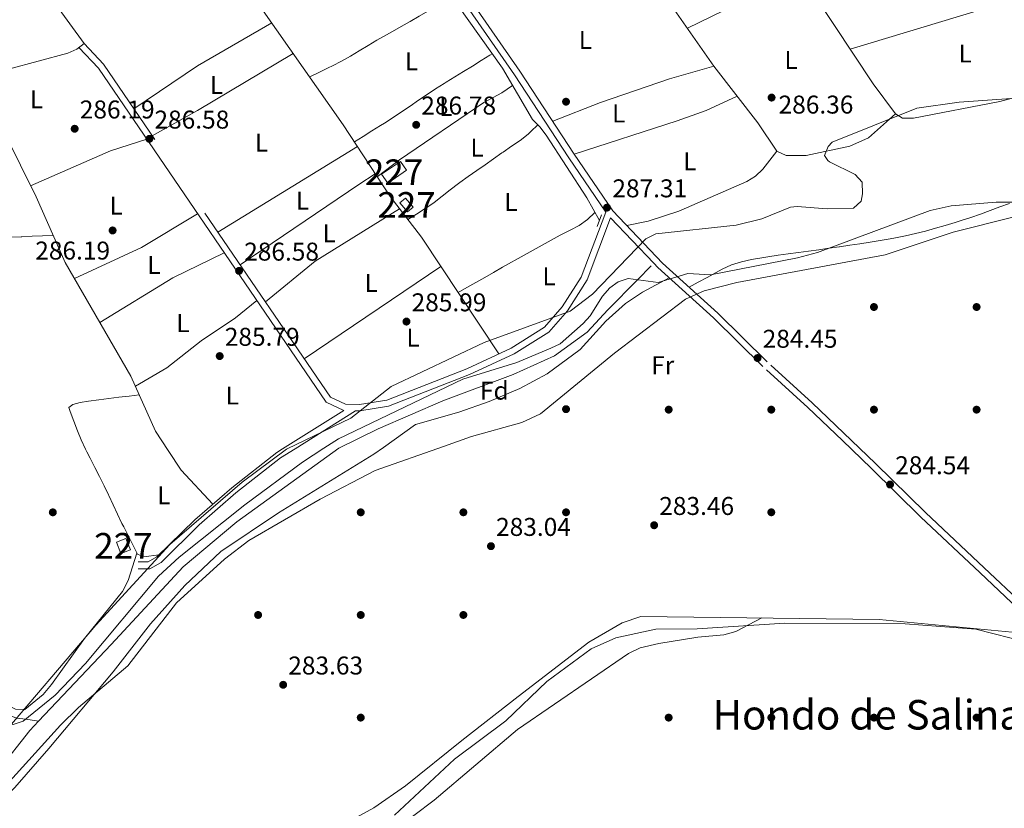
# Model space of a CAD drawing. Units: metres. Extents: x 601263 to 608200, y 4682876 to 4687630.
# Drawn here: x 602740 to 603123, y 4685096 to 4685403 of the extents above; entities that cross this region are included whole.
import ezdxf
from ezdxf.enums import TextEntityAlignment as Align

# ---------------------------------------------------------------- set-up
doc = ezdxf.new("R2010")
doc.units = ezdxf.units.M
doc.header["$MEASUREMENT"] = 0
doc.linetypes.add('DGN Style 2', pattern=[86.79860000000002, 52.07916, -34.71944000000001])
doc.linetypes.add('DGN Style 3', pattern=[121.51804000000001, 86.79860000000001, -34.71944000000001])
for name, color, linetype, lineweight in [('Nivel 13', 7, 'Continuous', 0), ('Nivel 15', 7, 'Continuous', 0), ('Nivel 17', 7, 'Continuous', 0), ('Nivel 21', 7, 'Continuous', 0), ('Nivel 35', 7, 'Continuous', 0), ('Nivel 36', 7, 'Continuous', 0), ('Nivel 37', 7, 'Continuous', 0), ('Nivel 41', 7, 'Continuous', 0), ('Nivel 45', 7, 'Continuous', 0), ('Nivel 48', 7, 'Continuous', 0), ('Nivel 5', 7, 'Continuous', 0), ('Nivel 52', 7, 'Continuous', 0), ('Nivel 57', 7, 'Continuous', 0), ('Nivel 7', 7, 'Continuous', 0)]:
    doc.layers.add(name, color=color, linetype=linetype, lineweight=lineweight)
doc.styles.add('Style-Arial', font='txt')
doc.styles.add('Style-Arial Narrow', font='txt')
doc.styles.add('Style-Times New Roman', font='txt')

# ---------------------------------------------------------------- blocks, each defined once
blk = doc.blocks.new('5PATER_1')
at = {"layer": 'Nivel 7', "linetype": 'Continuous', "lineweight": 0}
h = blk.add_hatch(color=51, dxfattribs=at)
edge = h.paths.add_edge_path()
edge.add_ellipse((-0.002078115940093994, -0.004258830100297928), major_axis=(-1.095731442372465, -1.110710699892244), ratio=0.9994222409660318, start_angle=0, end_angle=360)
blk = doc.blocks.new('5PERFI_1')
at = {"layer": 'Nivel 17', "linetype": 'Continuous', "lineweight": 0}
h = blk.add_hatch(color=7, dxfattribs=at)
edge = h.paths.add_edge_path()
edge.add_arc((0.005043391138315201, -2.677366137504578e-05), 1.559999999766158, 315.0000000018422, 675.0000000018422)

msp = doc.modelspace()

# ---------------------------------------------------------------- linework, layer by layer
at = {"layer": 'Nivel 13', "color": 4, "linetype": 'Continuous', "lineweight": 0, "elevation": 283, "flags": 128}
msp.add_lwpolyline([(602747.120000001, 4685129.57), (602775.3999999985, 4685159.510000002), (602803.3900000006, 4685189.739999998), (602824.3000000007, 4685207.289999999), (602864.1000000015, 4685236)], dxfattribs=at)
at = {"layer": 'Nivel 13', "color": 4, "linetype": 'Continuous', "lineweight": 0}
for points in [[(602889.2699999996, 4685440.27, 286.15), (602899.7300000004, 4685424.460000001, 286.15), (602903.3399999999, 4685421.239999998, 286.15), (602910.6499999985, 4685408.300000001, 285.84), (602927.879999999, 4685383.989999998, 285.84), (602939.5199999996, 4685363.989999998, 285.84), (602942.4200000018, 4685361.23, 285.84), (602944.870000001, 4685357.859999999, 285.84), (602960.7800000012, 4685333.489999998, 285.85), (602965.6400000006, 4685324.629999999, 285.53)], [(602985.7699999996, 4685307.039999999, 285), (602980.5599999987, 4685301.539999999, 285), (602968.9699999988, 4685289.870000001, 285), (602960.9400000013, 4685281.109999999, 285), (602948.1499999985, 4685271.98, 285), (602932.0799999982, 4685264.670000002, 285), (602904.6900000013, 4685254.449999999, 285), (602879.4899999984, 4685243.489999998, 285), (602864.1000000015, 4685236, 283)], [(602668.1600000001, 4685233.120000001, 284.47), (602682.6999999993, 4685205.18, 284.47), (602685.1000000015, 4685193.640000001, 284.47), (602686.7699999996, 4685190, 284.47), (602696.2699999996, 4685175.620000001, 284.47), (602718.7100000009, 4685145.879999999, 285.78), (602730.25, 4685134.109999999, 285.23), (602738.4800000004, 4685130.719999999, 285.78), (602742.0700000003, 4685130.390000001, 285), (602747.120000001, 4685129.57, 283)], [(602671.9699999988, 4685019.140000001, 283.38), (602689.5500000007, 4685050.899999999, 283), (602701.870000001, 4685072.170000002, 283), (602719.4100000001, 4685095.309999999, 283), (602743.6700000018, 4685125.920000002, 283), (602747.120000001, 4685129.57, 283)]]:
    msp.add_polyline3d(points, dxfattribs=at)
at = {"layer": 'Nivel 15', "color": 1, "linetype": 'Continuous', "lineweight": 0, "extrusion": (0.04167149034557013, -0.06039466493423584, 0.9973043524119709), "elevation": -257558.6095772749, "flags": 128}
msp.add_lwpolyline([(3157111.091989741, 3504599.059603507), (3157119.943228766, 3504599.051394839), (3157119.945407853, 3504594.834785432), (3157111.088489652, 3504594.834785432), (3157111.091989741, 3504599.059603507)], dxfattribs=at)
at = {"layer": 'Nivel 15', "color": 1, "linetype": 'Continuous', "lineweight": 0, "elevation": 287.7, "flags": 128}
msp.add_lwpolyline([(602890.0799999982, 4685333.399999999), (602893.0599999987, 4685329.899999999), (602890.8999999985, 4685328.059999999), (602887.9200000018, 4685331.57), (602890.0799999982, 4685333.399999999)], dxfattribs=at)
at = {"layer": 'Nivel 15', "color": 1, "linetype": 'Continuous', "lineweight": 0, "extrusion": (-0.03734234654078318, -0.01439500887059669, 0.9991988455129657), "elevation": -89664.42135382394, "flags": 128}
msp.add_lwpolyline([(-4154815.075643339, 2245859.422338385), (-4154819.801963261, 2245859.422338381), (-4154819.799974399, 2245855.420826666), (-4154815.082985204, 2245855.424420662), (-4154815.075643339, 2245859.422338385)], dxfattribs=at)
at = {"layer": 'Nivel 21', "color": 1, "linetype": 'DGN Style 2', "lineweight": 0, "extrusion": (0.02195275192644618, 0.0592724302014047, 0.9980004287077615), "elevation": 291232.4422711248, "flags": 128}
msp.add_lwpolyline([(1061850.223676577, -4593851.24161382), (1061850.223676579, -4593856.146121953)], dxfattribs=at)
at = {"layer": 'Nivel 21', "color": 7, "linetype": 'Continuous', "lineweight": 0, "extrusion": (0.3999936988522197, 0.4293146310391746, 0.8097493368038142), "elevation": 2252892.157056841, "flags": 128}
msp.add_lwpolyline([(2752606.714902461, -3108500.988387439), (2752625.357589046, -3108501.278106198), (2752647.129590504, -3108501.005429722)], dxfattribs=at)
at = {"layer": 'Nivel 21', "color": 7, "linetype": 'DGN Style 3', "lineweight": 0, "extrusion": (0.3971077883110241, 0.4263516809172262, 0.8127297512960767), "elevation": 2237271.956713472, "flags": 128}
msp.add_lwpolyline([(2751999.950893585, -3120298.146515597), (2752021.160982171, -3120298.472617008), (2752042.968602132, -3120298.198005293)], dxfattribs=at)
at = {"layer": 'Nivel 21', "color": 7, "linetype": 'DGN Style 3', "lineweight": 0, "extrusion": (0.008120940774613297, 0.005089621867960407, 0.9999540719803968), "elevation": 29027.5308113862, "flags": 128}
msp.add_lwpolyline([(602843.8907799833, 4685163.584063563), (602820.0193744488, 4685148.623869799)], dxfattribs=at)
at = {"layer": 'Nivel 21', "color": 7, "linetype": 'Continuous', "lineweight": 0}
for points in [[(602968.1900000013, 4685327.969999999, 286.8), (602953.8000000007, 4685349.149999999, 286.46), (602932.5799999982, 4685381.440000001, 286.46), (602905.4200000018, 4685420.710000001, 286.46), (602881.6999999993, 4685453.109999999, 286.46), (602861.9899999984, 4685484.75, 287.08), (602841.3599999994, 4685516.07, 287.08), (602823.0500000007, 4685542.690000001, 286.77), (602805.0300000012, 4685569.640000001, 286.77), (602794.6900000013, 4685587.48, 286.77), (602790.4499999993, 4685601.420000002, 285.84), (602786.1000000015, 4685619.140000001, 284.91), (602777.25, 4685639.41, 284.91), (602763.8200000003, 4685662.710000001, 285.22), (602762.5799999982, 4685663.949999999, 284.91), (602758.1099999994, 4685669.059999999, 285.22), (602754.1600000001, 4685671.350000001, 285.53), (602752, 4685671.73, 285.84), (602746.7300000004, 4685671.559999999, 286.19)], [(602866.0899999999, 4685250.640000001, 285.55), (602866.0700000003, 4685250.640000001, 286.15), (602859.129999999, 4685253.899999999, 286.15), (602770.3999999985, 4685384, 286.15), (602762.8200000003, 4685392.109999999, 286.15)], [(603029.3000000007, 4685267.800000001, 283.67), (603010.129999999, 4685286.690000001, 284.29), (602988.4699999988, 4685306.309999999, 284.6), (602986.8299999982, 4685308.039999999, 284.8), (602970.0100000016, 4685325.739999998, 286.77), (602960.8200000003, 4685301.489999998, 286.15), (602953.1799999997, 4685289.469999999, 286.15), (602945.9100000001, 4685281.129999999, 286.15), (602932.4100000001, 4685272.760000002, 285.84), (602915.0100000016, 4685264.620000001, 285.84), (602883.4800000004, 4685252.280000001, 286.15), (602872.3299999982, 4685250.440000001, 285.84), (602870.5599999987, 4685250.5, 285.52), (602847.0399999991, 4685235.75, 285.78)], [(603273.6900000013, 4685112.620000001, 285.08), (603262.129999999, 4685110.809999999, 285.38), (603247.4899999984, 4685109.140000001, 285.38), (603219.6499999985, 4685109.379999999, 285.69), (603190.7399999984, 4685113.32, 285.38), (603167.9800000004, 4685121.210000001, 285.69), (603158.1799999997, 4685128.07, 285.38), (603156, 4685135.969999999, 285.38), (603155.6999999993, 4685142.120000001, 285.38), (603155.370000001, 4685145.870000001, 285.38), (603151.0799999982, 4685150.030000001, 285.38), (603144.7600000016, 4685157.039999999, 285.08), (603137.4800000004, 4685166.379999999, 285.08), (603128.8999999985, 4685173.399999999, 284.77), (603113.9400000013, 4685187.449999999, 284.77), (603090.9699999988, 4685209.129999999, 284.46), (603071.4899999984, 4685228.210000001, 284.46), (603060.3200000003, 4685238.879999999, 284.32)], [(602847.0399999991, 4685235.75, 285.78), (602841.3900000006, 4685232.210000001, 285.84), (602823.9800000004, 4685218.600000001, 285.84), (602809.6600000001, 4685206.100000001, 285.84), (602794.8999999985, 4685191.350000001, 285.84), (602790.4699999988, 4685188.960000001, 285.84), (602785.8599999994, 4685188.949999999, 286)]]:
    msp.add_polyline3d(points, dxfattribs=at)
at = {"layer": 'Nivel 21', "color": 7, "linetype": 'DGN Style 3', "lineweight": 0}
for points in [[(603031.0599999987, 4685269.59, 283.67), (603011.8500000015, 4685288.510000002, 284.29), (602990.2199999988, 4685308.100000001, 284.6), (602970.870000001, 4685328.460000001, 286.46), (602955.879999999, 4685350.539999999, 286.46), (602934.6499999985, 4685382.84, 286.46), (602907.4499999993, 4685422.16, 286.46)], [(602968.1900000013, 4685327.969999999, 286.8), (602958.5700000003, 4685302.609999999, 286.15), (602951.1700000018, 4685290.969999999, 286.15), (602944.2800000012, 4685283.059999999, 286.15), (602931.2199999988, 4685274.969999999, 285.84), (602914.0199999996, 4685266.920000002, 285.84), (602882.8099999987, 4685254.710000001, 286.15), (602872.1600000001, 4685252.940000001, 285.84), (602866.6700000018, 4685253.129999999, 286.15), (602860.8099999987, 4685255.870000001, 286.15), (602772.3599999994, 4685385.57, 286.15), (602764.8200000003, 4685393.629999999, 286.15)], [(603273.3000000007, 4685115.09, 285.08), (603261.7899999991, 4685113.289999999, 285.38), (603247.3599999994, 4685111.649999999, 285.38), (603219.8299999982, 4685111.879999999, 285.69), (603191.3299999982, 4685115.760000002, 285.38), (603169.129999999, 4685123.460000001, 285.69), (603160.3500000015, 4685129.609999999, 285.38), (603158.4800000004, 4685136.370000001, 285.38), (603158.1999999993, 4685142.289999999, 285.38), (603157.7699999996, 4685147.02, 285.38), (603152.879999999, 4685151.760000002, 285.38), (603146.6799999997, 4685158.649999999, 285.08), (603139.2800000012, 4685168.140000001, 285.08), (603130.5399999991, 4685175.280000001, 284.77), (603115.6499999985, 4685189.27, 284.77), (603092.6999999993, 4685210.93, 284.46), (603073.2300000004, 4685230.010000002, 284.46), (603063.8900000006, 4685238.940000001, 284.34)], [(602842.2199999988, 4685235.68, 285.82), (602839.9499999993, 4685234.260000002, 285.84), (602822.3900000006, 4685220.530000001, 285.84), (602808.0100000016, 4685207.98, 285.84), (602793.2399999984, 4685193.57, 285.84), (602789.7699999996, 4685191.699999999, 285.84), (602785.8500000015, 4685191.690000001, 286)]]:
    msp.add_polyline3d(points, dxfattribs=at)
at = {"layer": 'Nivel 35', "color": 92, "linetype": 'DGN Style 3', "lineweight": 0}
for points in [[(602844.0300000012, 4685235.699999999, 286), (602868.7300000004, 4685247.620000001, 286), (602884.4600000009, 4685260.030000001, 286.27), (602920.8000000007, 4685277.170000002, 286.93), (602954.2600000016, 4685289.330000002, 287.24), (602962.9800000004, 4685295.960000001, 287.24), (602983.7899999991, 4685317.539999999, 287.24), (602987.6999999993, 4685319.510000002, 287.1), (603018.9299999997, 4685322.84, 286.31), (603028.9200000018, 4685325.289999999, 286), (603040.1000000015, 4685329.899999999, 286), (603042.6799999997, 4685330.120000001, 285.74), (603054.4200000018, 4685329.190000001, 286.05), (603064.6400000006, 4685329.539999999, 285.43), (603067.6600000001, 4685332.170000002, 285.12), (603068.1900000013, 4685335.02, 285.12), (603068.0100000016, 4685339.66, 285.12), (603065.2899999991, 4685342.640000001, 285.31), (603055.370000001, 4685347.530000001, 286.23), (603054.6099999994, 4685348.07, 286.36), (603053.4200000018, 4685349.960000001, 286.66), (603054.75, 4685353.559999999, 286.95), (603056.3399999999, 4685355.140000001, 286.97), (603089.3099999987, 4685368.449999999, 286.97), (603105.8599999994, 4685370.84, 286.97), (603126.1400000006, 4685372.170000002, 286.97)], [(603126.7699999996, 4685326.030000001, 286.05), (603103.5199999996, 4685320.100000001, 285.44), (603077.0700000003, 4685311.309999999, 284.45), (603019.2600000016, 4685300.489999998, 284.45), (603006.5199999996, 4685297.239999998, 284.45), (602999.2100000009, 4685293.960000001, 284.45), (602971.5899999999, 4685272.98, 284.45), (602942.6900000013, 4685249.280000001, 284.45), (602935.370000001, 4685245.940000001, 284.45), (602915.870000001, 4685240.48, 284.45), (602904.879999999, 4685236.600000001, 284.45)], [(602699.2100000009, 4685095.129999999, 299.93), (602706.9899999984, 4685102.52, 300.06), (602723.1099999994, 4685114.719999999, 300.47), (602730.4899999984, 4685121.309999999, 299.52), (602769.4400000013, 4685167, 286.31), (602798.2300000004, 4685198.440000001, 286), (602826.379999999, 4685222.670000002, 286), (602843.7399999984, 4685235.559999999, 286), (602844.0300000012, 4685235.699999999, 286)], [(602904.879999999, 4685236.600000001, 284.45), (602878.3299999982, 4685227.210000001, 284.45), (602856.8399999999, 4685216.120000001, 284.45), (602829.0599999987, 4685200.010000002, 284.45), (602819.5100000016, 4685192.75, 284.45), (602800.7899999991, 4685175.690000001, 284.45), (602781.9200000018, 4685151.100000001, 284.45), (602762.6999999993, 4685134.93, 285.04), (602755.5899999999, 4685128.080000002, 286.45), (602735.9400000013, 4685106.149999999, 292.98), (602721.6499999985, 4685089.48, 296.5)]]:
    msp.add_polyline3d(points, dxfattribs=at)
at = {"layer": 'Nivel 36', "color": 92, "linetype": 'Continuous', "lineweight": 0, "extrusion": (-0.2784681798678911, 0.5778206724470124, 0.767188857644548), "elevation": 2539624.627221289, "flags": 128}
msp.add_lwpolyline([(-2577339.700449258, -3037137.715015481), (-2577375.769611433, -3037137.933280767), (-2577388.564641863, -3037137.231713772)], dxfattribs=at)
at = {"layer": 'Nivel 36', "color": 92, "linetype": 'Continuous', "lineweight": 0, "flags": 128}
for points, elevation in [([(603126.6600000001, 4685410.5), (603063.3500000015, 4685391.469999999)], 287.27), ([(602784.1999999993, 4685368.210000001), (602809.0100000016, 4685384.93), (602837.9699999988, 4685401.73)], 286.14), ([(602736.3299999982, 4685318.16), (602740.3200000003, 4685318.34), (602740.6400000006, 4685318.350000001), (602744.6400000006, 4685318.530000001), (602748.629999999, 4685318.699999999), (602752.629999999, 4685318.879999999), (602752.7699999996, 4685318.879999999)], 285.38), ([(602819.4800000004, 4685312.039999999), (602799.4699999988, 4685302.300000001), (602770.9899999984, 4685284.920000002)], 285.7), ([(603035.25, 4685311.120000001), (603031.2899999991, 4685310.539999999), (603028.8999999985, 4685310.18), (603024.9100000001, 4685309.5), (603020.9699999988, 4685308.620000001), (603017.1400000006, 4685307.41), (603013.5199999996, 4685305.75), (603011.1499999985, 4685304.449999999), (603007.6499999985, 4685302.52), (603004.1400000006, 4685300.59), (603000.6400000006, 4685298.66)], 284.19)]:
    msp.add_lwpolyline(points, dxfattribs=dict(at, elevation=elevation))
at = {"layer": 'Nivel 36', "color": 92, "linetype": 'Continuous', "lineweight": 0, "extrusion": (0.4079043622742129, -0.690956865729973, 0.596818767247043), "elevation": -2991327.8074439, "flags": 128}
msp.add_lwpolyline([(2900984.671463128, 2225349.29611513), (2901004.906952422, 2225348.523410132), (2901048.322993599, 2225348.909762632)], dxfattribs=at)
at = {"layer": 'Nivel 36', "color": 92, "linetype": 'Continuous', "lineweight": 0, "extrusion": (-0.004375428592640735, -0.006160781387142479, 0.9999714497911082), "elevation": -31217.22573139879, "flags": 128}
msp.add_lwpolyline([(602784.7298252098, 4685252.953260865), (602770.6095665768, 4685248.373173945), (602739.4789019637, 4685234.772915844)], dxfattribs=at)
at = {"layer": 'Nivel 36', "color": 92, "linetype": 'Continuous', "lineweight": 0, "extrusion": (0.004140837735374239, 0.00254392956732559, 0.9999881908728752), "elevation": 14701.42835280543, "flags": 128}
msp.add_lwpolyline([(602810.65696913, 4685297.851260673), (602865.007786829, 4685331.241368718)], dxfattribs=at)
at = {"layer": 'Nivel 36', "color": 92, "linetype": 'Continuous', "lineweight": 0, "extrusion": (0.5314374924656434, -0.7886618528441064, 0.3091709453851219), "elevation": -3374670.743128755, "flags": 128}
msp.add_lwpolyline([(3118142.389999118, 1097401.537300992), (3118198.180155449, 1097401.863271432), (3118205.834113449, 1097401.211330554)], dxfattribs=at)
at = {"layer": 'Nivel 36', "color": 92, "linetype": 'Continuous', "lineweight": 0, "extrusion": (0.0981796495439004, -0.1861144660919155, 0.977610434644986), "elevation": -812544.305212654, "flags": 128}
msp.add_lwpolyline([(2719207.858389575, 3776381.379726712), (2719236.607568935, 3776379.906503713), (2719262.082476474, 3776381.379726712)], dxfattribs=at)
at = {"layer": 'Nivel 36', "color": 92, "linetype": 'Continuous', "lineweight": 0, "extrusion": (0.05063915618363673, -0.08158392744641817, 0.9953791933948725), "elevation": -351433.6272701734, "flags": 128}
msp.add_lwpolyline([(2983070.522657163, 3645979.363211608), (2983095.362351242, 3645982.591631971), (2983134.025959454, 3645982.591631971)], dxfattribs=at)
at = {"layer": 'Nivel 36', "color": 92, "linetype": 'Continuous', "lineweight": 0, "extrusion": (0.003997639669980588, 0.00269861315060075, 0.9999883681144158), "elevation": 15339.53962384823, "flags": 128}
msp.add_lwpolyline([(602897.9309948422, 4685282.424862642), (602844.6601812318, 4685246.464731704)], dxfattribs=at)
at = {"layer": 'Nivel 36', "color": 92, "linetype": 'Continuous', "lineweight": 0, "extrusion": (-0.05678190647306377, -0.03888116985613181, 0.9976292245758958), "elevation": -216110.5730455227, "flags": 128}
msp.add_lwpolyline([(-3525222.524475032, 3137020.020007782), (-3525213.303673286, 3137019.87469716), (-3525195.431725392, 3137022.635598905)], dxfattribs=at)
at = {"layer": 'Nivel 36', "color": 92, "linetype": 'Continuous', "lineweight": 0}
for points in [[(602734.4299999997, 4685553.960000001, 287.08), (602742.2100000009, 4685539.199999999, 287), (602763.0300000012, 4685510.59, 286.77), (602773.3500000015, 4685495.07, 286.15), (602795.620000001, 4685464.539999999, 286.4), (602824.2699999996, 4685421.280000001, 286.32), (602865.8500000015, 4685361.949999999, 285.53), (602884.0500000007, 4685333.98, 285.84), (602896.3000000007, 4685318.199999999, 285.53), (602926.4600000009, 4685272.739999998, 285.22)], [(602959.120000001, 4685543.75, 287.27), (602962.8000000007, 4685542.41, 286.96), (602965.2800000012, 4685539.690000001, 286.96), (602967.7899999991, 4685532.379999999, 286.96), (603011.870000001, 4685467.120000001, 286.96), (603026.0399999991, 4685447.75, 286.96), (603072.3500000015, 4685377.91, 286.66), (603081.0100000016, 4685366.219999999, 286.96), (603083.7600000016, 4685364.600000001, 286.66), (603088.0899999999, 4685364.489999998, 286.66), (603121.7399999984, 4685370.98, 286.68), (603146.8299999982, 4685377.800000001, 286.66)], [(602683.9800000004, 4685509.120000001, 286.14), (602692.5899999999, 4685497.649999999, 286.82), (602699.4499999993, 4685487.809999999, 286.16), (602709.9699999988, 4685471.100000001, 286.45), (602734.8599999994, 4685434.949999999, 285.88), (602764.8200000003, 4685393.629999999, 286.14)], [(602663.879999999, 4685468.899999999, 285.7), (602680.2199999988, 4685454.18, 285.7), (602709.0700000003, 4685412.02, 285.7), (602733.9100000001, 4685358.510000002, 285.7), (602746.1000000015, 4685333.949999999, 285.39), (602757.4400000013, 4685308.34, 285.39), (602783.1099999994, 4685263.98, 285.39), (602792.6499999985, 4685242.52, 285.54), (602797.6099999994, 4685235.02, 285.52)], [(603081.0100000016, 4685366.219999999, 286.65), (603070.5799999982, 4685356.879999999, 286.96), (603063.2699999996, 4685353.66, 286.96), (603046.2800000012, 4685349.960000001, 286.96), (603038.4800000004, 4685350.02, 286.96), (603034.8200000003, 4685351.640000001, 286.96), (603027.3599999994, 4685362.699999999, 286.96), (603010.2300000004, 4685384.850000001, 286.67), (602988.4100000001, 4685416.120000001, 286.65)], [(602852.7800000012, 4685380.600000001, 285.53), (602856.3599999994, 4685382.359999999, 285.78), (602859.9400000013, 4685384.129999999, 286.03), (602861.6000000015, 4685384.949999999, 286.14), (602865.1400000006, 4685386.789999999, 286.31), (602868.629999999, 4685388.739999998, 286.34), (602872.0799999982, 4685390.760000002, 286.29), (602875.5199999996, 4685392.82, 286.21), (602878.9499999993, 4685394.879999999, 286.15), (602881.4800000004, 4685396.370000001, 286.14), (602884.9600000009, 4685398.34, 286.21), (602888.4499999993, 4685400.300000001, 286.32), (602891.9400000013, 4685402.260000002, 286.44), (602895.4200000018, 4685404.239999998, 286.53), (602898.8500000015, 4685406.289999999, 286.54), (602901.6900000013, 4685408.080000002, 286.45), (602905.0399999991, 4685410.25, 286.3), (602908.3399999999, 4685412.379999999, 286.14)], [(602764.8200000003, 4685393.629999999, 285.39), (602761.9800000004, 4685391.48, 285.7), (602758.4499999993, 4685389.920000002, 285.7), (602723.6600000001, 4685380.580000002, 286)], [(602870.1799999997, 4685355.300000001, 285.84), (602873.5599999987, 4685357.43, 285.84), (602876.9499999993, 4685359.550000001, 285.84), (602880.3399999999, 4685361.68, 285.84), (602881.879999999, 4685362.649999999, 285.84), (602885.2399999984, 4685364.809999999, 285.83), (602888.5799999982, 4685367.030000001, 285.81), (602891.8900000006, 4685369.27, 285.79), (602895.1900000013, 4685371.530000001, 285.78), (602898.5100000016, 4685373.77, 285.77), (602901.8399999999, 4685375.98, 285.79), (602905.2199999988, 4685378.120000001, 285.82), (602905.9400000013, 4685378.57, 285.84), (602909.3500000015, 4685380.670000002, 285.89), (602912.75, 4685382.760000002, 285.95), (602916.1600000001, 4685384.859999999, 286.01), (602919.5700000003, 4685386.960000001, 286.07), (602922.9699999988, 4685389.050000001, 286.13), (602923.8900000006, 4685389.620000001, 286.14)], [(602947.4800000004, 4685363.32, 286.62), (602966.0799999982, 4685370.68, 286.31), (602993.0199999996, 4685379.84, 286.95), (603010.2300000004, 4685384.850000001, 286.65)], [(602879.0700000003, 4685341.629999999, 285.53), (602887.7800000012, 4685348.34, 286.07), (602920.6000000015, 4685370.600000001, 286.15), (602927.6400000006, 4685374.420000002, 286.29), (602931.7600000016, 4685377.32, 286.77)], [(602955.879999999, 4685350.539999999, 286.92), (602995.9400000013, 4685363.460000001, 286.65), (603007.2600000016, 4685367.48, 286.58), (603019.3099999987, 4685373.109999999, 286.96)], [(602891.0199999996, 4685325.010000002, 286.15), (602894.3900000006, 4685327.140000001, 286), (602897.7699999996, 4685329.289999999, 285.84), (602897.9699999988, 4685329.420000002, 285.84), (602901.2600000016, 4685331.690000001, 285.7), (602904.4200000018, 4685334.140000001, 285.6), (602907.5500000007, 4685336.640000001, 285.54), (602910.7300000004, 4685339.080000002, 285.52), (602911.3200000003, 4685339.5, 285.53), (602914.5700000003, 4685341.82, 285.56), (602917.8500000015, 4685344.120000001, 285.61), (602921.129999999, 4685346.41, 285.68), (602924.3999999985, 4685348.699999999, 285.75), (602927.6700000018, 4685351.010000002, 285.83), (602928.120000001, 4685351.330000002, 285.84), (602931.4200000018, 4685353.609999999, 285.87), (602934.7100000009, 4685355.899999999, 285.9), (602937.8500000015, 4685358.370000001, 286.04), (602938.9100000001, 4685359.330000002, 286.15), (602941.6799999997, 4685361.940000001, 286.46)], [(603034.8200000003, 4685351.640000001, 286.96), (603029.379999999, 4685344.670000002, 286.96), (603026.5199999996, 4685341.949999999, 286.96), (603023.0700000003, 4685339.920000002, 286.96), (602996.6400000006, 4685328.300000001, 286.96), (602984.6799999997, 4685324.460000001, 287.17), (602976.3299999982, 4685322.710000001, 286.34)], [(603125.4499999993, 4685331.280000001, 284.8), (603121.6799999997, 4685329.960000001, 284.78), (603117.9299999997, 4685328.580000002, 284.8), (603114.1700000018, 4685327.190000001, 284.82), (603110.3900000006, 4685325.859999999, 284.84), (603106.5799999982, 4685324.640000001, 284.81), (603104.2399999984, 4685323.93, 284.76), (603100.3999999985, 4685322.780000001, 284.66), (603096.5599999987, 4685321.649999999, 284.54), (603092.7100000009, 4685320.57, 284.41), (603088.8399999999, 4685319.57, 284.3), (603084.9400000013, 4685318.66, 284.22), (603081.0199999996, 4685317.890000001, 284.19), (603079.0100000016, 4685317.539999999, 284.19), (603075.0700000003, 4685316.870000001, 284.19), (603071.120000001, 4685316.239999998, 284.19), (603067.1700000018, 4685315.629999999, 284.19), (603063.2100000009, 4685315.030000001, 284.19), (603059.2600000016, 4685314.440000001, 284.19), (603059.0199999996, 4685314.41, 284.19), (603055.0599999987, 4685313.830000002, 284.19), (603051.1000000015, 4685313.280000001, 284.19), (603047.1400000006, 4685312.739999998, 284.19), (603043.1799999997, 4685312.210000001, 284.19), (603039.2100000009, 4685311.670000002, 284.19), (603035.25, 4685311.120000001, 284.19)], [(602963.8999999985, 4685327.800000001, 285.53), (602961.0300000012, 4685325.100000001, 285.53), (602957.8200000003, 4685322.77, 285.66), (602954.2399999984, 4685320.93, 285.92), (602950.629999999, 4685319.140000001, 286.14), (602950.3000000007, 4685318.960000001, 286.15), (602946.8000000007, 4685317.02, 286.24), (602943.2899999991, 4685315.09, 286.32), (602939.7800000012, 4685313.16, 286.36), (602936.2899999991, 4685311.210000001, 286.33), (602932.8000000007, 4685309.260000002, 286.22), (602931.370000001, 4685308.440000001, 286.15), (602927.8999999985, 4685306.460000001, 285.94), (602924.4299999997, 4685304.469999999, 285.73), (602920.9600000009, 4685302.489999998, 285.52), (602917.4899999984, 4685300.510000002, 285.32), (602914.0199999996, 4685298.530000001, 285.11), (602910.6400000006, 4685296.59, 284.91)], [(602992.8599999994, 4685302.34, 284.14), (602982.4600000009, 4685296.800000001, 283.83), (602975.8500000015, 4685292.300000001, 283.83), (602968.1700000018, 4685285.41, 283.83), (602958.1799999997, 4685274.379999999, 283.83), (602945.2300000004, 4685264.91, 283.83), (602934.6700000018, 4685259.170000002, 283.83), (602922.6999999993, 4685254.18, 283.83), (602910.9200000018, 4685249.940000001, 283.83), (602894.0399999991, 4685245.239999998, 283.83), (602881.5100000016, 4685236.260000002, 283.83)], [(602784.8299999982, 4685260.109999999, 285.39), (602797.0399999991, 4685267.210000001, 285.39), (602810.5, 4685277.830000002, 285.39), (602823.8099999987, 4685286.719999999, 285.31), (602832.0899999999, 4685293.539999999, 285.7)], [(602786.3200000003, 4685256.760000002, 285.69), (602782.3500000015, 4685256.27, 285.82), (602778.379999999, 4685255.780000001, 285.94), (602774.5, 4685255.300000001, 286), (602770.5300000012, 4685254.789999999, 286), (602766.5700000003, 4685254.260000002, 286), (602763.3000000007, 4685253.809999999, 286), (602760.4899999984, 4685252.969999999, 286), (602758.8999999985, 4685251.789999999, 286), (602759.4699999988, 4685250.219999999, 286), (602760.879999999, 4685246.48, 286), (602762.2899999991, 4685242.73, 286), (602763.75, 4685239.239999998, 286), (602765.4400000013, 4685235.609999999, 286), (602765.9600000009, 4685234.559999999, 286)], [(602881.5100000016, 4685236.260000002, 283.83), (602877.7800000012, 4685233.580000002, 283.83), (602840.5599999987, 4685210.780000001, 283.21), (602818.1099999994, 4685195.670000002, 284.36), (602804.0899999999, 4685182.379999999, 284.24), (602790.7800000012, 4685167.469999999, 284.37), (602776.1799999997, 4685148.830000002, 284.39), (602751.1499999985, 4685118.989999998, 284.15), (602737.8900000006, 4685103.710000001, 283.89), (602723.9800000004, 4685089.34, 283.89)], [(602765.9600000009, 4685234.559999999, 286), (602767.1999999993, 4685232.02, 286), (602769.0100000016, 4685228.460000001, 286), (602770.8399999999, 4685224.890000001, 286), (602772.6400000006, 4685221.32, 286), (602774.3900000006, 4685217.73, 286), (602774.4800000004, 4685217.52, 286), (602776.1900000013, 4685213.899999999, 286), (602777.8999999985, 4685210.280000001, 286), (602779.6000000015, 4685206.66, 286), (602780.2699999996, 4685205.25, 286), (602785.620000001, 4685194.66, 286.24), (602788.0500000007, 4685193.66, 286.16), (602794.0399999991, 4685194.34, 285.84)], [(602785.4200000018, 4685195.059999999, 286.23), (602782.0199999996, 4685184.449999999, 286.23), (602779.7800000012, 4685180.100000001, 286.23), (602765.0599999987, 4685161.760000002, 286.23), (602752.0799999982, 4685143.890000001, 286.23), (602748.8599999994, 4685140.030000001, 286.23), (602741.7300000004, 4685134.100000001, 286.23), (602738.0500000007, 4685134.219999999, 286.56), (602736.5, 4685135.07, 286.89), (602717.0199999996, 4685148.109999999, 286.23)], [(602767.4299999997, 4684959.149999999, 285.86), (602765.4899999984, 4684961.600000001, 285.78), (602764.0399999991, 4684966.530000001, 285.59), (602764.6999999993, 4684975.330000002, 285.33), (602766.1700000018, 4684981.600000001, 285.12), (602772.5199999996, 4684997.98, 284.13), (602783.0100000016, 4685018.870000001, 283.96), (602790.6400000006, 4685031.75, 284.19), (602797.4699999988, 4685041.43, 284.35), (602804.9200000018, 4685048.149999999, 284.45), (602819.3500000015, 4685056.309999999, 284.77), (602877.7100000009, 4685084.379999999, 285.26), (602893.3200000003, 4685092.809999999, 285.54), (602901.3200000003, 4685098.809999999, 285.76), (602933.6799999997, 4685126.359999999, 286.14), (602977.0100000016, 4685156, 285.89), (602981.5300000012, 4685158.109999999, 285.8), (602988.75, 4685159.809999999, 285.79), (603003.9899999984, 4685162.32, 285.94), (603014.120000001, 4685163.23, 286.4), (603018.8299999982, 4685164.580000002, 286), (603029, 4685169.800000001, 283.71)], [(602865.6700000018, 4685089.120000001, 283.74), (602877.8000000007, 4685095.780000001, 283.81), (602890.0700000003, 4685104.41, 283.89), (602912.0100000016, 4685121.98, 283.4), (602933.9899999984, 4685139.170000002, 284.09), (602961.5700000003, 4685160.34, 283.71), (602974.5399999991, 4685167.940000001, 283.71), (602981.8200000003, 4685170.41, 283.71), (603074.6900000013, 4685169.219999999, 283.71), (603140.1600000001, 4685162.949999999, 283.71)]]:
    msp.add_polyline3d(points, dxfattribs=at)
at = {"layer": 'Nivel 5', "color": 30, "linetype": 'Continuous', "lineweight": 0, "elevation": 285, "flags": 128}
for points in [[(602858.2600000016, 4685235.91), (602864, 4685239.609999999), (602912.4100000001, 4685262.859999999), (602933.5300000012, 4685269.300000001), (602946.6600000001, 4685274.890000001), (602950.3399999999, 4685276.609999999), (602959.379999999, 4685284.580000002), (602962.1099999994, 4685287.5), (602966.8399999999, 4685295.23), (602969.6700000018, 4685298.43), (602973.0100000016, 4685300.830000002), (602976.8399999999, 4685302.039999999), (602988.5799999982, 4685300.460000001), (603000.1099999994, 4685304.02), (603008.9800000004, 4685303.559999999), (603042.8999999985, 4685310.09), (603050.629999999, 4685312.260000002), (603094.5500000007, 4685328.559999999), (603102.6700000018, 4685330.41), (603120.2399999984, 4685331.879999999), (603133.0199999996, 4685331.800000001)], [(602858.2600000016, 4685235.91), (602849.9699999988, 4685230.559999999), (602827.5399999991, 4685213.879999999), (602801.9400000013, 4685193.43), (602793.8900000006, 4685186.140000001), (602765.3999999985, 4685152.09), (602753.5199999996, 4685139.719999999), (602741.1499999985, 4685129.640000001), (602732.3399999999, 4685126.710000001), (602728.9200000018, 4685119.609999999), (602725.8000000007, 4685115.690000001), (602714.0799999982, 4685104.050000001), (602706.9499999993, 4685095.260000002)], [(602885.7600000016, 4685092.949999999), (602909.1700000018, 4685114.719999999), (602929.2100000009, 4685129.699999999), (602945.120000001, 4685145.059999999), (602962.4299999997, 4685157.719999999), (602972.0700000003, 4685162.050000001), (602987.620000001, 4685165.48), (603003.75, 4685165.539999999), (603037.879999999, 4685167.82), (603084.7899999991, 4685167.530000001), (603112.370000001, 4685165.48), (603132.75, 4685160.260000002)]]:
    msp.add_lwpolyline(points, dxfattribs=at)
at = {"layer": 'Nivel 52', "color": 1, "linetype": 'Continuous', "lineweight": 0}
for points in [[(602880.7899999991, 4685342.690000001, 288.93), (602883.1799999997, 4685339.219999999, 288.62), (602890.4699999988, 4685344.25, 288.62), (602888.0799999982, 4685347.710000001, 288.93)], [(602890.0799999982, 4685333.399999999, 287.7), (602887.9200000018, 4685331.57, 287.7), (602890.8999999985, 4685328.059999999, 287.7), (602893.0599999987, 4685329.899999999, 287.7)], [(602782.8599999994, 4685196.399999999, 288.58), (602781.1600000001, 4685200.809999999, 288.58), (602777.4299999997, 4685199.370000001, 288.42), (602779.129999999, 4685194.969999999, 288.42)]]:
    msp.add_3dface(points, dxfattribs=at)
at = {"layer": 'Nivel 57', "color": 92, "linetype": 'DGN Style 3', "lineweight": 0}
for points in [[(603126.1400000006, 4685372.170000002, 286.97), (603105.8599999994, 4685370.84, 286.97), (603089.3099999987, 4685368.449999999, 286.97), (603056.3399999999, 4685355.140000001, 286.97), (603054.75, 4685353.559999999, 286.95), (603053.4200000018, 4685349.960000001, 286.66), (603054.6099999994, 4685348.07, 286.36), (603055.370000001, 4685347.530000001, 286.23), (603065.2899999991, 4685342.640000001, 285.31), (603068.0100000016, 4685339.66, 285.12), (603068.1900000013, 4685335.02, 285.12), (603067.6600000001, 4685332.170000002, 285.12), (603064.6400000006, 4685329.539999999, 285.43), (603054.4200000018, 4685329.190000001, 286.05), (603042.6799999997, 4685330.120000001, 285.74), (603040.1000000015, 4685329.899999999, 286), (603028.9200000018, 4685325.289999999, 286), (603018.9299999997, 4685322.84, 286.31), (602987.6999999993, 4685319.510000002, 287.1), (602983.7899999991, 4685317.539999999, 287.24), (602962.9800000004, 4685295.960000001, 287.24), (602954.2600000016, 4685289.330000002, 287.24), (602920.8000000007, 4685277.170000002, 286.93), (602884.4600000009, 4685260.030000001, 286.27), (602868.7300000004, 4685247.620000001, 286), (602844.0300000012, 4685235.699999999, 286), (602843.7399999984, 4685235.559999999, 286), (602826.379999999, 4685222.670000002, 286), (602798.2300000004, 4685198.440000001, 286), (602769.4400000013, 4685167, 286.31), (602730.4899999984, 4685121.309999999, 299.52)], [(602721.6499999985, 4685089.48, 296.5), (602735.9400000013, 4685106.149999999, 292.98), (602755.5899999999, 4685128.080000002, 286.45), (602762.6999999993, 4685134.93, 285.04), (602781.9200000018, 4685151.100000001, 284.45), (602800.7899999991, 4685175.690000001, 284.45), (602819.5100000016, 4685192.75, 284.45), (602829.0599999987, 4685200.010000002, 284.45), (602856.8399999999, 4685216.120000001, 284.45), (602878.3299999982, 4685227.210000001, 284.45), (602904.879999999, 4685236.600000001, 284.45), (602915.870000001, 4685240.48, 284.45), (602935.370000001, 4685245.940000001, 284.45), (602942.6900000013, 4685249.280000001, 284.45), (602971.5899999999, 4685272.98, 284.45), (602999.2100000009, 4685293.960000001, 284.45), (603006.5199999996, 4685297.239999998, 284.45), (603019.2600000016, 4685300.489999998, 284.45), (603077.0700000003, 4685311.309999999, 284.45), (603103.5199999996, 4685320.100000001, 285.44), (603126.7699999996, 4685326.030000001, 286.05)]]:
    msp.add_polyline3d(points, dxfattribs=at)

# ---------------------------------------------------------------- block references
at = {"layer": 'Nivel 17', "color": 7, "linetype": 'Continuous', "lineweight": 0}
for p in [(602952.6400000006, 4685370.960000001, 286.9), (603072.6400000006, 4685290.960000001, 283.89), (603112.6400000006, 4685290.960000001, 283.73), (602952.6400000006, 4685251.16, 284.52), (602992.6400000006, 4685250.960000001, 284.3), (603032.6400000006, 4685250.960000001, 284.61), (603072.6400000006, 4685250.960000001, 284.3), (603112.6400000006, 4685250.960000001, 283.82), (602752.6400000006, 4685210.960000001, 285), (602872.6400000006, 4685210.960000001, 284.4), (602912.6400000006, 4685210.960000001, 283.66), (602952.6400000006, 4685210.960000001, 283.26), (603032.6400000006, 4685210.960000001, 284.21), (602832.6400000006, 4685170.960000001, 282.01), (602872.6400000006, 4685170.960000001, 283.2), (602912.6400000006, 4685170.960000001, 283.2), (602872.6400000006, 4685130.960000001, 283.8), (602992.6400000006, 4685130.960000001, 284.8), (603032.6400000006, 4685130.960000001, 285.39), (603072.6400000006, 4685130.960000001, 283.82), (603112.6400000006, 4685130.960000001, 284.6)]:
    msp.add_blockref('5PERFI_1', p, dxfattribs=at)
at = {"layer": 'Nivel 7', "color": 51, "linetype": 'Continuous', "lineweight": 0}
for p in [(603032.7600000016, 4685372.57, 286.36), (602761.1700000018, 4685360.43, 286.19), (602894.25, 4685361.960000001, 286.78), (602790.2800000012, 4685356.489999998, 286.58), (602968.620000001, 4685329.699999999, 287.31), (602775.9600000009, 4685320.800000001, 286.19), (602825.2300000004, 4685305.039999999, 286.58), (602890.4699999988, 4685285.289999999, 285.99), (602817.6900000013, 4685271.850000001, 285.79), (603027.2899999991, 4685271.080000002, 284.45), (603078.9200000018, 4685221.800000001, 284.54), (602986.9899999984, 4685205.93, 283.46), (602923.3900000006, 4685197.77, 283.04), (602842.4200000018, 4685143.760000002, 283.63)]:
    msp.add_blockref('5PATER_1', p, dxfattribs=at)

# ---------------------------------------------------------------- texts
at = {"layer": 'Nivel 37', "color": 92, "linetype": 'Continuous', "lineweight": 0}
for s, style, p in [('L', 'Style-Arial Narrow', (602960.1731471047, 4685394.989980001, 286.36)), ('L', 'Style-Arial Narrow', (603108.1931471042, 4685389.739980001, 287.04)), ('L', 'Style-Arial Narrow', (602892.4431471042, 4685386.70998, 286)), ('L', 'Style-Arial Narrow', (603040.3331471048, 4685387.199979998, 286.69)), ('L', 'Style-Arial Narrow', (602816.4231471047, 4685377.519979998, 285.99)), ('L', 'Style-Arial Narrow', (602746.293147102, 4685371.88998, 285.73)), ('L', 'Style-Arial Narrow', (602905.793147102, 4685368.929979999, 286.28)), ('L', 'Style-Arial Narrow', (602973.163147103, 4685366.379979998, 286.47)), ('L', 'Style-Arial Narrow', (602833.9431471042, 4685354.95998, 285.79)), ('L', 'Style-Arial Narrow', (602917.9631471038, 4685353.039979998, 285.79)), ('L', 'Style-Arial Narrow', (603000.8931471035, 4685347.699979998, 286.8)), ('L', 'Style-Arial Narrow', (602777.3431471027, 4685330.43998, 286.03)), ('L', 'Style-Arial Narrow', (602849.9231471047, 4685332.43998, 286.12)), ('L', 'Style-Arial Narrow', (602931.1931471042, 4685331.84998, 285.98)), ('L', 'Style-Arial Narrow', (602860.3331471048, 4685319.70998, 285.75)), ('L', 'Style-Arial Narrow', (602792.0531471036, 4685307.34998, 285.54)), ('L', 'Style-Arial Narrow', (602876.7231471054, 4685300.27998, 285.64)), ('L', 'Style-Arial Narrow', (602946.0231471024, 4685302.86998, 286.26)), ('L', 'Style-Arial Narrow', (602803.3831471056, 4685284.679979999, 285.5)), ('L', 'Style-Arial Narrow', (602893.043147102, 4685278.989980001, 285.99)), ('Fr', 'Style-Arial Narrow', (602990.3224934898, 4685268.289979998, 284.16)), ('Fd', 'Style-Arial', (602924.7149360217, 4685258.36998, 284.17)), ('L', 'Style-Arial Narrow', (602822.5731471032, 4685256.479979999, 285.78)), ('L', 'Style-Arial Narrow', (602795.9231471047, 4685217.539979998, 285.72))]:
    msp.add_text(s, height=6.99996, dxfattribs=dict(at, style=style)).set_placement(p, align=Align.MIDDLE_CENTER)
at = {"layer": 'Nivel 41', "color": 7, "linetype": 'Continuous', "lineweight": 0, "style": 'Style-Arial'}
for s, p in [('286.78', (602896.2399999984, 4685365.960000001, 286.78)), ('286.36', (603035.4699999988, 4685366.34, 286.36)), ('286.19', (602763.1600000001, 4685364.43, 286.19)), ('286.58', (602792.2600000016, 4685360.489999998, 286.58)), ('287.31', (602970.6999999993, 4685333.699999999, 287.31)), ('286.19', (602745.8099999987, 4685309.460000001, 286.19)), ('286.58', (602827.2199999988, 4685309.039999999, 286.58)), ('285.99', (602892.4600000009, 4685289.289999999, 285.99)), ('285.79', (602819.6700000018, 4685275.850000001, 285.79)), ('284.45', (603029.2699999996, 4685275.080000002, 284.45)), ('284.54', (603080.9100000001, 4685225.800000001, 284.54)), ('283.46', (602988.9800000004, 4685209.93, 283.46)), ('283.04', (602925.379999999, 4685201.77, 283.04)), ('283.63', (602844.4100000001, 4685147.760000002, 283.63))]:
    msp.add_text(s, height=6.99996, dxfattribs=at).set_placement(p)
at = {"layer": 'Nivel 45', "color": 7, "linetype": 'Continuous', "lineweight": 0, "style": 'Style-Times New Roman'}
msp.add_text('Hondo de Salinas', height=11.49996, dxfattribs=at).set_placement((603073.7447532304, 4685132.069979999, 283.87), align=Align.MIDDLE_CENTER)
at = {"layer": 'Nivel 48', "color": 1, "linetype": 'Continuous', "lineweight": 0, "style": 'Style-Arial Narrow'}
for p in [(602885.6246221028, 4685343.469979998, 285.94), (602890.4946221039, 4685330.729979999, 285.89), (602780.1446221024, 4685197.88998, 286.06)]:
    msp.add_text('227', height=9.99996, dxfattribs=at).set_placement(p, align=Align.MIDDLE_CENTER)

doc.saveas('drawing.dxf')
